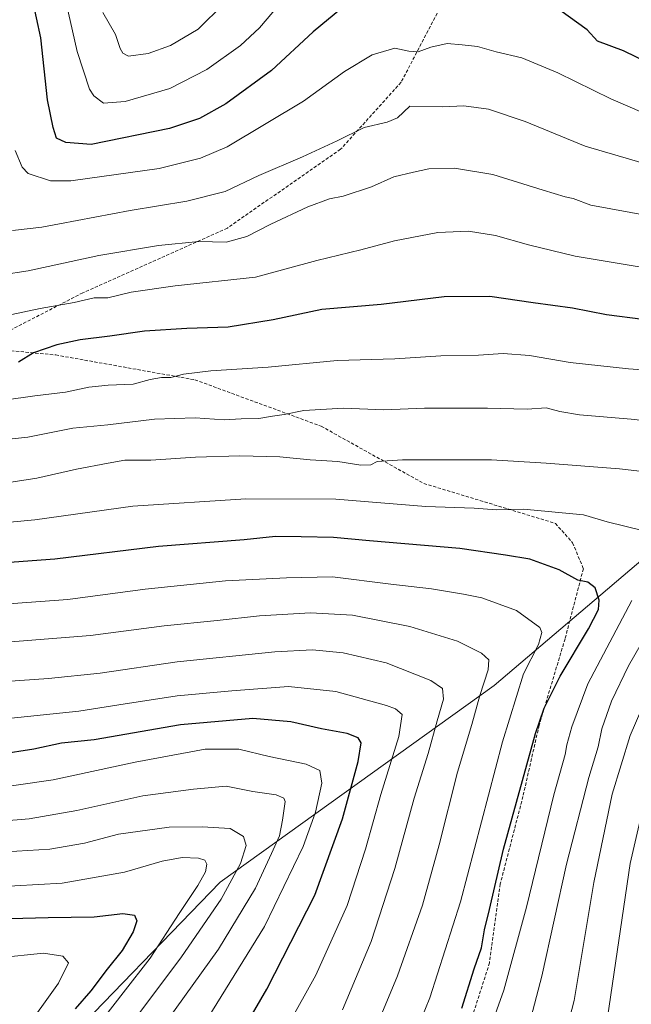
# Model space of a CAD drawing. Units: metres. Extents: x 607052 to 610488, y 4754713 to 4757082.
# Drawn here: x 607804 to 607991, y 4755900 to 4756201 of the extents above; entities that cross this region are included whole.
import ezdxf

# ---------------------------------------------------------------- set-up
doc = ezdxf.new("R2010")
doc.units = ezdxf.units.M
doc.header["$MEASUREMENT"] = 0
doc.linetypes.add('TRAZOSX2', pattern=[1.5, 1, -0.5])
for name, color, linetype, lineweight in [('Arbolado forestal CxS', 92, 'Continuous', 0), ('Curva de nivel maestra', 36, 'Continuous', 30), ('Curva de nivel normal', 36, 'Continuous', 0), ('Senda', 19, 'TRAZOSX2', 0)]:
    doc.layers.add(name, color=color, linetype=linetype, lineweight=lineweight)

# ---------------------------------------------------------------- blocks, each defined once
blk = doc.blocks.new('*U191')
at = {"layer": 'Curva de nivel normal', "color": 36, "linetype": 'Continuous', "lineweight": 0}
blk.add_polyline3d([(607829.04, 4756203.5, 590), (607832.97, 4756196.77, 590), (607834.34, 4756192.41, 590), (607835.13, 4756190.97, 590), (607836.88, 4756190.14, 590), (607842.93, 4756190.88, 590), (607849.75, 4756193.37, 590), (607858.22, 4756198.42, 590), (607866.17, 4756206.11, 590)], dxfattribs=at)
blk = doc.blocks.new('*U194')
at = {"layer": 'Curva de nivel normal', "color": 36, "linetype": 'Continuous', "lineweight": 0}
blk.add_polyline3d([(607817.13, 4756209.72, 595), (607821.15, 4756191.58, 595), (607824.92, 4756180.01, 595), (607826.29, 4756177.91, 595), (607829.2, 4756175.7, 595), (607835.92, 4756176.17, 595), (607849.6, 4756180.24, 595), (607860.87, 4756186.03, 595), (607871.24, 4756193.41, 595), (607877.07, 4756198.77, 595), (607887.53, 4756211.27, 595)], dxfattribs=at)
blk = doc.blocks.new('*U206')
at = {"layer": 'Curva de nivel normal', "color": 36, "linetype": 'Continuous', "lineweight": 0}
blk.add_polyline3d([(607801.36, 4756136.72, 610), (607810.38, 4756137.76, 610), (607837.46, 4756142.83, 610), (607854.82, 4756145.67, 610), (607866.58, 4756148.61, 610), (607876.88, 4756153.53, 610), (607890.25, 4756159.28, 610), (607900.82, 4756164.2, 610), (607909.15, 4756168.26, 610), (607916.15, 4756169.85, 610), (607919.32, 4756171.23, 610), (607923.15, 4756174.82, 610), (607933.21, 4756174.57, 610), (607939.66, 4756174.84, 610), (607947.25, 4756173.87, 610), (607958.48, 4756170.08, 610), (607976.84, 4756162.56, 610), (608005.48, 4756154.14, 610)], dxfattribs=at)
blk = doc.blocks.new('*U212')
at = {"layer": 'Curva de nivel normal', "color": 36, "linetype": 'Continuous', "lineweight": 0}
blk.add_polyline3d([(607802.2, 4756161.2, 605), (607804.35, 4756156.08, 605), (607806.2, 4756154.12, 605), (607812.95, 4756151.9, 605), (607819.2, 4756151.92, 605), (607846.27, 4756155.64, 605), (607858.98, 4756158.85, 605), (607867.15, 4756162.29, 605), (607890.51, 4756176.32, 605), (607903.15, 4756185.45, 605), (607911.59, 4756190.53, 605), (607918.53, 4756192.57, 605), (607922.86, 4756191.65, 605), (607925.68, 4756191.4, 605), (607929.55, 4756192.84, 605), (607934.55, 4756193.94, 605), (607939.18, 4756193.55, 605), (607943.87, 4756193.02, 605), (607949.58, 4756191.45, 605), (607957.48, 4756189.56, 605), (607968.48, 4756185.01, 605), (607984.71, 4756177.04, 605), (607999.7, 4756170.62, 605)], dxfattribs=at)
blk = doc.blocks.new('*U213')
at = {"layer": 'Curva de nivel normal', "color": 36, "linetype": 'Continuous', "lineweight": 0}
blk.add_polyline3d([(607910.44, 4755887.03, 660), (607919.33, 4755908.31, 660), (607926.97, 4755930.02, 660), (607932.16, 4755948.5, 660), (607937.71, 4755970.7, 660), (607942.18, 4755985.34, 660), (607944.63, 4755994.25, 660), (607947.13, 4756002.08, 660), (607947.3, 4756005.11, 660), (607945.08, 4756007.16, 660), (607937.76, 4756010.87, 660), (607923.13, 4756015.41, 660), (607905.54, 4756018.83, 660), (607892.73, 4756019.59, 660), (607877.05, 4756018.68, 660), (607864.09, 4756017.19, 660), (607847.84, 4756015.52, 660), (607825.24, 4756012.62, 660), (607790.44, 4756009.8, 660)], dxfattribs=at)
blk = doc.blocks.new('*U219')
at = {"layer": 'Curva de nivel maestra', "color": 36, "linetype": 'Continuous', "lineweight": 30}
for points in [[(608000.6, 4756185.91, 600), (607988.63, 4756191.76, 600), (607980.61, 4756194.67, 600), (607977.45, 4756198.18, 600), (607969.15, 4756204.24, 600)], [(607902.31, 4756204.77, 600), (607893.47, 4756197.53, 600), (607880.7, 4756185.74, 600), (607866.69, 4756175.54, 600), (607858.66, 4756170.99, 600), (607849.47, 4756167.92, 600), (607825.42, 4756163.04, 600), (607817.69, 4756163.66, 600), (607814.81, 4756165.01, 600), (607813.85, 4756168.27, 600), (607812.11, 4756176.73, 600), (607810.03, 4756195.73, 600), (607807.33, 4756208.1, 600)]]:
    blk.add_polyline3d(points, dxfattribs=at)

msp = doc.modelspace()

# ---------------------------------------------------------------- linework, layer by layer
at = {"layer": 'Arbolado forestal CxS', "color": 92, "linetype": 'Continuous', "lineweight": 0}
for points in [[(607977.14, 4755603.27, 640.22), (607997.98, 4755675.99, 633.45), (608005.07, 4755704.36, 632.36), (608001.08, 4755778.85, 625.51), (608008.62, 4755832.05, 620.78), (608027.41, 4755884.01, 614.35), (608046.17, 4755937.29, 607.1), (608072.9, 4755978.74, 601.41), (608111.3, 4756024.98, 591.63), (608133.47, 4756045.38, 587.2), (608166.78, 4756079.89, 580.6), (608196.19, 4756115.18, 573.87), (608223.48, 4756181.06, 564.62), (608208.66, 4756186.13, 568.95), (608205.31, 4756187.28, 570.8), (608167.18, 4756169.54, 584.67), (608136.67, 4756143.25, 594.22), (608086.28, 4756106.19, 611.9), (608021.22, 4756058.7, 636.86), (607949.03, 4755997.31, 656.78), (607865.01, 4755937.01, 689.34), (607814.43, 4755884.7, 695.85)], [(607977.14, 4755603.27, 640.22), (607997.98, 4755675.99, 633.45), (608005.07, 4755704.36, 632.36), (608001.08, 4755778.85, 625.51), (608008.62, 4755832.05, 620.78), (608027.41, 4755884.01, 614.35), (608046.17, 4755937.29, 607.1), (608072.9, 4755978.74, 601.41), (608111.3, 4756024.98, 591.63), (608133.47, 4756045.38, 587.2), (608166.78, 4756079.89, 580.6), (608196.19, 4756115.18, 573.87), (608223.48, 4756181.06, 564.62), (608208.66, 4756186.13, 568.95), (608205.31, 4756187.28, 570.8), (608167.18, 4756169.54, 584.67), (608136.67, 4756143.25, 594.22), (608086.28, 4756106.19, 611.9), (608021.22, 4756058.7, 636.86), (607949.03, 4755997.31, 656.78), (607865.01, 4755937.01, 689.34), (607814.43, 4755884.7, 695.85)], [(608021.22, 4756058.7, 636.86), (607949.03, 4755997.31, 656.78), (607865.01, 4755937.01, 689.34), (607814.43, 4755884.7, 695.85), (607778.96, 4755869.29, 709.13), (607766.54, 4755837.37, 708.64), (607767.2, 4755754.91, 695.64), (607805.58, 4755683.35, 684.04), (607794.97, 4755693.21, 685.99), (607769.42, 4755717.17, 694.19), (607748.23, 4755735.19, 703.02), (607729.46, 4755752.6, 712.67), (607709.8, 4755768.73, 725.18), (607697.41, 4755780.07, 731.29), (607673.82, 4755794.91, 733.28), (607649.46, 4755811.65, 733.4), (607624.98, 4755827.75, 733.5), (607600.75, 4755843.98, 733.81), (607576.91, 4755858.81, 734.72), (607556.85, 4755871.37, 736.89), (607512.51, 4755891.26, 750.54)], [(607997.98, 4755675.99, 633.45), (607977.14, 4755603.27, 640.22), (607977.14, 4755603.27, 640.22), (607972.7, 4755620.12, 638.56), (607972.7, 4755689.29, 633.46), (607964.72, 4755752.24, 632.07), (607969.69, 4755794, 630.58), (607973.77, 4755827.79, 630.03), (607928.19, 4755839.03, 644.14), (607874.72, 4755851.56, 664.55), (607814.43, 4755884.7, 695.85), (607865.01, 4755937.01, 689.34), (607949.03, 4755997.31, 656.78), (608021.22, 4756058.7, 636.86)]]:
    msp.add_polyline3d(points, dxfattribs=at)
at = {"layer": 'Curva de nivel maestra', "color": 36, "linetype": 'Continuous', "lineweight": 30}
for points in [[(607994.52, 4756109.4, 625), (607983.46, 4756110.81, 625), (607972.99, 4756112.86, 625), (607960.9, 4756114.5, 625), (607947.63, 4756116.51, 625), (607933.65, 4756116.33, 625), (607914.37, 4756114, 625), (607896.12, 4756112.45, 625), (607881.2, 4756109.27, 625), (607867.48, 4756107.06, 625), (607854.82, 4756106.71, 625), (607841.82, 4756105.86, 625), (607831.22, 4756104.31, 625), (607822.1, 4756103.15, 625), (607814.89, 4756101.71, 625), (607807.82, 4756099.16, 625), (607803.15, 4756096.32, 625)], [(607939.11, 4755898.41, 650), (607942.9, 4755910.45, 650), (607945.1, 4755916.94, 650), (607946.02, 4755922.44, 650), (607947.53, 4755928.61, 650), (607951.81, 4755947.12, 650), (607961.62, 4755982.61, 650), (607964.29, 4755990.33, 650), (607969.17, 4756000.16, 650), (607977.87, 4756014.66, 650), (607980.93, 4756020.55, 650), (607981.19, 4756023.48, 650), (607979.89, 4756027.18, 650), (607977.71, 4756028.99, 650), (607974.67, 4756029.51, 650), (607968.92, 4756032.74, 650), (607959.93, 4756036.02, 650), (607952.48, 4756037.21, 650), (607938.48, 4756039.25, 650), (607910.81, 4756041.61, 650), (607899.78, 4756042.6, 650), (607889.84, 4756042.79, 650), (607882.01, 4756042.96, 650), (607872.33, 4756041.89, 650), (607846.12, 4756039.83, 650), (607814.28, 4756036.01, 650), (607787.93, 4756034.01, 650)], [(607866.84, 4755882.8, 675), (607879.35, 4755904.28, 675), (607894.06, 4755933.1, 675), (607902.52, 4755956.44, 675), (607907.29, 4755973.98, 675), (607908.22, 4755979.68, 675), (607907.32, 4755981.28, 675), (607903.97, 4755982.59, 675), (607896.02, 4755983.98, 675), (607886.71, 4755986.13, 675), (607874.98, 4755987.14, 675), (607852.86, 4755985.28, 675), (607826.38, 4755980.67, 675), (607816.37, 4755979.66, 675), (607807.9, 4755977.83, 675), (607786.7, 4755974.49, 675)], [(607761.36, 4755924.9, 700), (607812.26, 4755926.22, 700), (607826.42, 4755926.37, 700), (607835.12, 4755927.44, 700), (607838.78, 4755926.88, 700), (607839.49, 4755925.15, 700), (607838.32, 4755921.8, 700), (607834.98, 4755916.1, 700), (607830.4, 4755910.36, 700), (607825.31, 4755903.72, 700), (607820.56, 4755898.24, 700)]]:
    msp.add_polyline3d(points, dxfattribs=at)
at = {"layer": 'Curva de nivel normal', "color": 36, "linetype": 'Continuous', "lineweight": 0}
for points in [[(608003.15, 4756139.95, 615), (607978.66, 4756144.47, 615), (607973.2, 4756146.54, 615), (607970.71, 4756147.01, 615), (607964.04, 4756149, 615), (607948.59, 4756153.88, 615), (607936.85, 4756155.8, 615), (607928.94, 4756155.56, 615), (607924.28, 4756154.56, 615), (607918.19, 4756153.14, 615), (607911.41, 4756150.02, 615), (607902.68, 4756147.25, 615), (607898.48, 4756146.41, 615), (607891.82, 4756143.93, 615), (607880.48, 4756138.68, 615), (607873.15, 4756134.89, 615), (607866.82, 4756133.11, 615), (607858.48, 4756133.31, 615), (607846.15, 4756132.14, 615), (607827.82, 4756129.02, 615), (607806.15, 4756124.34, 615), (607798.03, 4756123.06, 615)], [(607995.23, 4756125.25, 620), (607973.84, 4756128.84, 620), (607959.52, 4756132.26, 620), (607949.41, 4756135.11, 620), (607941.11, 4756136.44, 620), (607931.67, 4756136.06, 620), (607918.45, 4756133.54, 620), (607908.15, 4756130.72, 620), (607894.62, 4756127.47, 620), (607875.83, 4756122.35, 620), (607851.22, 4756119.7, 620), (607837.76, 4756117.81, 620), (607830.62, 4756116.1, 620), (607826.4, 4756116.02, 620), (607820.22, 4756114.6, 620), (607809.8, 4756112.78, 620), (607795.76, 4756109.81, 620)], [(607790.06, 4756083.52, 630), (607808.16, 4756086.08, 630), (607817.56, 4756087.17, 630), (607824.73, 4756088.69, 630), (607830.63, 4756089.32, 630), (607838.35, 4756089.58, 630), (607843.5, 4756091.04, 630), (607847.01, 4756091.69, 630), (607849.9, 4756091.7, 630), (607853.76, 4756092.71, 630), (607862.17, 4756093.74, 630), (607879.75, 4756094.82, 630), (607900.87, 4756096.84, 630), (607918.53, 4756097.42, 630), (607932.63, 4756098.24, 630), (607944.17, 4756098.51, 630), (607951.76, 4756098.97, 630), (607959.76, 4756098.38, 630), (607972.29, 4756096.24, 630), (607990.17, 4756094.28, 630), (608000.02, 4756093.57, 630)], [(608013.21, 4756076.46, 635), (607991, 4756078.85, 635), (607975.15, 4756080.18, 635), (607969.15, 4756081.22, 635), (607964.96, 4756082.36, 635), (607959.06, 4756081.96, 635), (607946.96, 4756082.25, 635), (607927.58, 4756082.27, 635), (607915.16, 4756081.74, 635), (607902.78, 4756082.23, 635), (607890.65, 4756081.58, 635), (607884.62, 4756080.28, 635), (607881.02, 4756079.82, 635), (607876.82, 4756079.1, 635), (607871.48, 4756078.95, 635), (607866.27, 4756078.66, 635), (607857.37, 4756079.25, 635), (607844.88, 4756078.84, 635), (607830.56, 4756077.18, 635), (607819.84, 4756076.13, 635), (607806.07, 4756073.38, 635), (607794.49, 4756072.1, 635)], [(607796.89, 4756058.99, 640), (607808.84, 4756060.84, 640), (607820.94, 4756063.53, 640), (607830.63, 4756065.39, 640), (607835.81, 4756066.32, 640), (607843.75, 4756066.34, 640), (607857.46, 4756067.23, 640), (607871.05, 4756067.61, 640), (607883.24, 4756067.34, 640), (607892.59, 4756066.46, 640), (607901.06, 4756065.96, 640), (607908.15, 4756064.76, 640), (607911.15, 4756064.88, 640), (607913.1, 4756065.93, 640), (607920.92, 4756066.43, 640), (607948.12, 4756066.4, 640), (607964.92, 4756065.39, 640), (607987.35, 4756063.7, 640), (608004.26, 4756061.73, 640)], [(607788.58, 4756046.16, 645), (607808.21, 4756048.02, 645), (607838.26, 4756052.19, 645), (607872.85, 4756054.5, 645), (607900.49, 4756054.37, 645), (607927.99, 4756052.18, 645), (607942.84, 4756051.59, 645), (607949.66, 4756051.1, 645), (607958.01, 4756051.34, 645), (607976.32, 4756049.61, 645), (607983.59, 4756047.48, 645), (607994.83, 4756044.65, 645)], [(607919.97, 4755878.77, 655), (607929.28, 4755901.58, 655), (607938.71, 4755931.01, 655), (607951.51, 4755980.02, 655), (607957.99, 4756000.85, 655), (607962.57, 4756009.87, 655), (607963.59, 4756013.48, 655), (607962.97, 4756015.04, 655), (607955.82, 4756020.23, 655), (607945.19, 4756024.16, 655), (607939.57, 4756025.23, 655), (607929.73, 4756026.88, 655), (607917.32, 4756028.35, 655), (607899.47, 4756030.61, 655), (607885.36, 4756030.31, 655), (607866.68, 4756029.33, 655), (607841.97, 4756026.81, 655), (607818.27, 4756023.62, 655), (607793.06, 4756021.77, 655)], [(607991.15, 4756023.3, 645), (607977.66, 4755997.84, 645), (607972.83, 4755984.67, 645), (607971.29, 4755979.1, 645), (607970.77, 4755976.1, 645), (607967.31, 4755963.77, 645), (607958.89, 4755929.33, 645), (607951.92, 4755903.94, 645), (607946.21, 4755887.93, 645)], [(607999.44, 4756019.43, 640), (607990.15, 4756003.32, 640), (607984.91, 4755992.44, 640), (607982.02, 4755983.97, 640), (607980.86, 4755978.5, 640), (607978, 4755969.14, 640), (607971.13, 4755942.56, 640), (607963.6, 4755908.27, 640), (607959.71, 4755893.42, 640)], [(607902.48, 4755897.88, 665), (607911.24, 4755918.89, 665), (607918.57, 4755941.22, 665), (607924.41, 4755962.77, 665), (607928.78, 4755976.49, 665), (607931.5, 4755986.46, 665), (607933.47, 4755993.08, 665), (607933.19, 4755996.42, 665), (607929.54, 4755998.82, 665), (607915.9, 4756004.19, 665), (607902.68, 4756007.3, 665), (607893.32, 4756008.18, 665), (607881.74, 4756007.65, 665), (607851.82, 4756004.56, 665), (607828.22, 4756001.08, 665), (607812.43, 4755999.39, 665), (607799.22, 4755998.53, 665)], [(607876.6, 4755876.77, 670), (607894.34, 4755908.59, 670), (607903.88, 4755929.84, 670), (607909.57, 4755947.12, 670), (607914.23, 4755963.87, 670), (607919.76, 4755981.64, 670), (607920.75, 4755988.37, 670), (607918.77, 4755990.11, 670), (607915.98, 4755991.17, 670), (607900.44, 4755995.46, 670), (607885.93, 4755996.94, 670), (607868.58, 4755995.65, 670), (607851.84, 4755994.17, 670), (607833.94, 4755991.4, 670), (607821.72, 4755989.42, 670), (607795.03, 4755986.71, 670)], [(607968.72, 4755882.27, 635), (607973.5, 4755900.77, 635), (607979.53, 4755936.89, 635), (607985.18, 4755964.01, 635), (607990.7, 4755981.94, 635), (607994.23, 4755990.21, 635)], [(607789.62, 4755964.94, 680), (607813.82, 4755968.34, 680), (607838.98, 4755973.81, 680), (607860.37, 4755977.82, 680), (607870.69, 4755977.77, 680), (607880.06, 4755975.57, 680), (607891.39, 4755973.15, 680), (607895.59, 4755971.28, 680), (607896.15, 4755967.4, 680), (607894.22, 4755958.48, 680), (607890.46, 4755947.95, 680), (607878.55, 4755923.44, 680), (607857.35, 4755889.1, 680)], [(607996.89, 4755969.67, 630), (607990.65, 4755942.77, 630), (607980.75, 4755875.47, 630)], [(607848.84, 4755894.75, 685), (607864.52, 4755916.5, 685), (607875.84, 4755935.18, 685), (607880.7, 4755945.84, 685), (607883.21, 4755951.21, 685), (607884.14, 4755956.02, 685), (607884.9, 4755961.74, 685), (607884.54, 4755962.81, 685), (607882.18, 4755963.76, 685), (607875, 4755964.86, 685), (607866.88, 4755966.44, 685), (607856.82, 4755965.5, 685), (607841.31, 4755963.52, 685), (607821.08, 4755958.99, 685), (607806.48, 4755956.48, 685), (607790.21, 4755955.14, 685)], [(607835.48, 4755890.6, 690), (607853.18, 4755914.16, 690), (607865.32, 4755931.85, 690), (607871.27, 4755942.71, 690), (607872.92, 4755948.26, 690), (607872.17, 4755950.99, 690), (607868.07, 4755953.48, 690), (607859.48, 4755953.99, 690), (607849.32, 4755953.91, 690), (607833.85, 4755951.75, 690), (607823.38, 4755949.01, 690), (607812.83, 4755947.12, 690), (607792.46, 4755945.9, 690)], [(607829.6, 4755895.86, 695), (607835.23, 4755903.12, 695), (607843.55, 4755913.77, 695), (607852.46, 4755927.44, 695), (607858.19, 4755936.05, 695), (607860.54, 4755940.22, 695), (607860.94, 4755942.56, 695), (607860.28, 4755943.82, 695), (607858.35, 4755944.34, 695), (607853.34, 4755944.58, 695), (607847.26, 4755943.46, 695), (607835.68, 4755940.14, 695), (607816.54, 4755936.7, 695), (607794.73, 4755935.55, 695)], [(607804.46, 4755890.65, 705), (607815.46, 4755906.09, 705), (607818.54, 4755912.3, 705), (607816.8, 4755914.33, 705), (607810.9, 4755915.26, 705), (607797, 4755913.82, 705)]]:
    msp.add_polyline3d(points, dxfattribs=at)
at = {"layer": 'Senda', "color": 19, "linetype": 'TRAZOSX2', "lineweight": 0}
for points in [[(608228.35, 4756179.52), (608226.7, 4756193.01), (608222.74, 4756206.9), (608207.52, 4756222.12), (608193.63, 4756235.68), (608178.09, 4756244.28), (608167.5, 4756248.58), (608151.96, 4756238.32), (608132.45, 4756241.63), (608107.97, 4756236.67), (608089.45, 4756235.02), (608052.41, 4756221.13), (608028.93, 4756208.56), (608004.45, 4756209.88), (607984.94, 4756215.83), (607960.14, 4756219.14), (607935, 4756209.88), (607920.45, 4756182.1), (607901.93, 4756161.59), (607867.2, 4756137.45), (607822.88, 4756117.61), (607790.42, 4756100.84)], [(607790.42, 4756100.84), (607814.6, 4756098.56), (607857.26, 4756090.95), (607895.96, 4756076.73), (607927.38, 4756059.2), (607967.73, 4756046.97), (607973.02, 4756041.01), (607976.33, 4756033.07), (607970.7, 4756011.58), (607962.77, 4755985.12), (607957.8, 4755963.29), (607950.86, 4755936.5), (607947.55, 4755912.36), (607939.61, 4755887.55)]]:
    msp.add_lwpolyline(points, dxfattribs=at)

# ---------------------------------------------------------------- block references
at = {"layer": 'Curva de nivel maestra', "color": 36, "linetype": 'Continuous', "lineweight": 30}
msp.add_blockref('*U219', (0, 0), dxfattribs=at)
at = {"layer": 'Curva de nivel normal', "color": 36, "linetype": 'Continuous', "lineweight": 0}
for name in ['*U191', '*U194', '*U212', '*U206', '*U213']:
    msp.add_blockref(name, (0, 0), dxfattribs=at)

doc.saveas('drawing.dxf')
